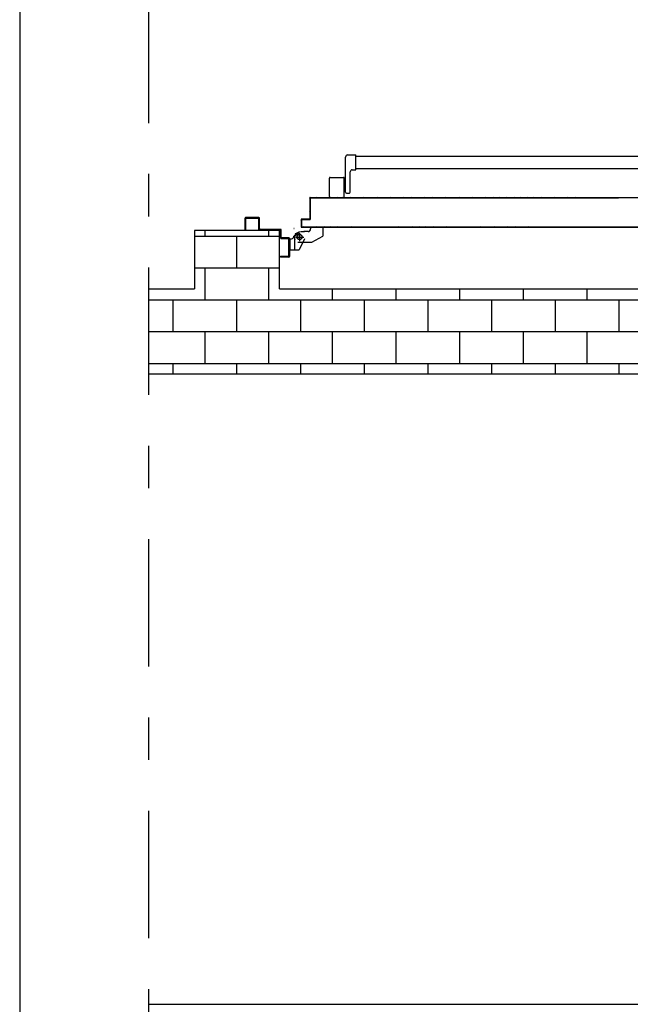
# Model space of a CAD drawing. Units: millimetres. Extents: x -7449 to -7320, y -13379 to -13282.
# Drawn here: x -7449 to -7447, y -13351 to -13349 of the extents above; entities that cross this region are included whole.
import ezdxf

# ---------------------------------------------------------------- set-up
doc = ezdxf.new("R2010")
doc.units = ezdxf.units.MM
for name, pattern in [('LINEA-PUNTO', [1, 0.5, -0.25, 0, -0.25]), ('LINEA8', [0.59, 0.3, -0.12, 0.05, -0.12]), ('TRATTEGGIATA', [0.2, 0.1, -0.1])]:
    doc.linetypes.add(name, pattern=pattern)
for name, color, linetype in [('03-MURATURE', 7, 'Continuous'), ('ANTIPANICO', 2, 'Continuous'), ('BLOCCHIMURATURA', 5, 'Continuous'), ('BLOCCO_TITOLO', 7, 'Continuous'), ('Cartongessi', 1, 'Continuous'), ('LAYER01', 7, 'Continuous'), ('PORTA', 1, 'Continuous')]:
    doc.layers.add(name, color=color, linetype=linetype)
pattern_1 = [(180, (10955.20978, -27546.77473), (2e-17, 0.075), []), (90, (10955.20978, -27546.77473), (0.15, -3e-17), [0.075, -0.075]), (90, (10955.13478, -27546.77473), (0.15, -3e-17), [-0.075, 0.075])]

# ---------------------------------------------------------------- blocks, each defined once
blk = doc.blocks.new('A$C3B0B6CC3')
at = {"layer": 'ANTIPANICO', "linetype": 'Continuous'}
for p, q in [((147.7, 1341.6), (147.7, 1310.6)), ((149.7, 1343.6), (192.7, 1343.6)), ((194.7, 1341.6), (194.7, 1310.6)), ((149.7, 1308.6), (192.7, 1308.6)), ((157.7, 1303.6), (157.7, 1296.6)), ((159.7, 1305.6), (242.7, 1305.6)), ((167.2, 1308.6), (167.2, 1305.6)), ((175.2, 1308.6), (175.2, 1305.6)), ((247.7, 1300.7), (247.7, 1281.7)), ((247.7, 1300.6), (247.7, 1281.6)), ((159.7, 1294.6), (207.7, 1294.6)), ((212.7, 1289.6), (212.7, 1281.6)), ((212.7, 1281.6), (247.7, 1281.6)), ((215.7, 1281.7), (215.7, 362.7)), ((244.7, 1281.6), (244.7, 362.7))]:
    blk.add_line(p, q, dxfattribs=at)
for centre, radius, start, end in [((149.7, 1341.6), 2, 90, 180), ((192.7, 1341.6), 2, 360, 90), ((149.7, 1310.6), 2, 180, 270), ((159.7, 1303.6), 2, 90, 180), ((192.7, 1310.6), 2, 270, 360), ((242.7, 1300.6), 5, 360, 90), ((159.7, 1296.6), 2, 180, 270), ((207.7, 1289.6), 5, 360, 90)]:
    blk.add_arc(centre, radius, start, end, dxfattribs=at)
at = {"layer": 'BLOCCO_TITOLO', "color": 7, "linetype": 'TRATTEGGIATA'}
for p, q in [((58.3, 1425.9), (25.3, 1425.9)), ((53.4, 1426.6), (47.8, 1424.8)), ((52.7, 1425.9), (63.5, 1423)), ((54.3, 1420.9), (54.3, 1405.9)), ((63.3, 1413.9), (44.3, 1413.9)), ((67.2, 1411.9), (67.2, 1401.9)), ((67.2, 1393.9), (67.2, 1403.9)), ((42.2, 1384.9), (56.2, 1358.9)), ((77.1, 1387.9), (73.2, 1387.9)), ((77.1, 1387.9), (77.1, 1358.9)), ((77.1, 1358.9), (56.2, 1358.9))]:
    blk.add_line(p, q, dxfattribs=at)
blk.add_circle((54.3, 1413.9), 6, dxfattribs=at)
blk.add_arc((73.2, 1393.9), 6, 180, 270, dxfattribs=at)
at = {"layer": 'LAYER01', "color": 7, "linetype": 'Continuous'}
for p, q in [((98.2, 1542.9), (70.2, 1542.9)), ((96.2, 1540.9), (70.2, 1540.9)), ((98.2, 1511.9), (98.2, 1538.9)), ((100.2, 1509.9), (100.2, 1540.9)), ((70.2, 1460.9), (70.2, 1507.9)), ((72.2, 1509.9), (96.2, 1509.9)), ((74.2, 1507.9), (98.2, 1507.9)), ((98.2, 1507.9), (98.2, 1508)), ((100.3, 1509.9), (100.2, 1509.9)), ((72.2, 1458.9), (72.2, 1505.9)), ((7.2, 1458.9), (9.2, 1458.9)), ((7.2, 1458.9), (9.2, 1458.9)), ((7.2, 1438.9), (7.2, 1458.9)), ((9.2, 1458.9), (9.2, 1440.9)), ((11.2, 1438.9), (48.2, 1438.9)), ((50.2, 1440.9), (50.2, 1456.9)), ((52.2, 1458.9), (68.2, 1458.9)), ((52.2, 1438.9), (52.2, 1454.9)), ((54.2, 1456.9), (70.2, 1456.9)), ((9.2, 1436.9), (50.2, 1436.9)), ((24.2, 1436.8), (24.2, 1414.9)), ((24.2, 1436.8), (24.3, 1436.8)), ((24.3, 1415), (24.2, 1414.9)), ((24.2, 1414.9), (24.3, 1414.9)), ((50.2, 1401.9), (24.2, 1414.9)), ((24.3, 1436.8), (24.3, 1414.9)), ((50.3, 1436.8), (24.3, 1436.8)), ((50.3, 1402), (24.3, 1415)), ((42.2, 1417.9), (42.2, 1384.9)), ((50.2, 1436.8), (50.2, 1432.9)), ((50.2, 1436.8), (50.3, 1436.8)), ((50.2, 1432.9), (50.3, 1432.9)), ((50.2, 1432.9), (50.3, 1432.9)), ((50.3, 1436.8), (50.3, 1432.9)), ((55.1, 1426.6), (66.3, 1413.8)), ((56.3, 1426.9), (56.3, 1427)), ((56.3, 1426.9), (56.3, 1427)), ((62.2, 1422.9), (67.2, 1412.9)), ((74.3, 1427), (74.3, 1426.9)), ((74.3, 1426.9), (74.3, 1427)), ((42.2, 1400.9), (42.2, 1400.8)), ((50.3, 1402), (50.2, 1401.9)), ((50.3, 1401.9), (50.3, 1402)), ((67.2, 1411.9), (67.2, 1401.9)), ((67.2, 1393.9), (67.2, 1403.9)), ((67.3, 1403.9), (67.2, 1403.9)), ((67.3, 1411.9), (67.3, 1401.9)), ((67.3, 1393.9), (67.3, 1403.9)), ((42.2, 1384.9), (56.2, 1358.9)), ((73.2, 1387.9), (73.2, 1388)), ((73.2, 1388), (73.2, 1387.9)), ((77.1, 1388), (73.2, 1388)), ((77.1, 1387.9), (73.2, 1387.9)), ((77.1, 1388), (77.1, 1387.9)), ((77.1, 1387.9), (77.2, 1387.9)), ((77.1, 1387.9), (77.1, 1358.9)), ((77.2, 1387.9), (77.2, 1358.9)), ((77.1, 1359), (56.2, 1359)), ((56.2, 1358.9), (56.3, 1359)), ((77.1, 1358.9), (56.2, 1358.9)), ((56.3, 1359), (56.3, 1358.9)), ((77.1, 1359), (77.1, 1358.9)), ((77.1, 1358.9), (77.2, 1358.9))]:
    blk.add_line(p, q, dxfattribs=at)
at = {"layer": 'LAYER01', "color": 7, "linetype": 'LINEA-PUNTO'}
for p, q in [((54.3, 1422.9), (54.3, 1403.9)), ((47.3, 1413.9), (62.3, 1413.9))]:
    blk.add_line(p, q, dxfattribs=at)
at = {"layer": 'LAYER01', "color": 7, "linetype": 'Continuous'}
blk.add_circle((54.3, 1413.9), 6, dxfattribs=at)
for centre, radius, start, end in [((96.2, 1538.9), 2, 0, 90), ((98.2, 1540.9), 2, 0, 90), ((72.2, 1507.9), 2, 90, 180), ((74.2, 1505.9), 2, 90, 180), ((96.2, 1511.9), 2, 270, 0), ((98.2, 1509.9), 1.95, 270, 0), ((98.2, 1509.9), 2.05, 270, 0), ((9.2, 1438.9), 2, 180, 270), ((11.2, 1440.9), 2, 180, 270), ((48.2, 1440.9), 2, 270, 0), ((52.2, 1456.9), 2, 90, 180), ((50.2, 1438.9), 2, 270, 0), ((54.2, 1454.9), 2, 90, 180), ((68.2, 1460.9), 2, 270, 0), ((70.2, 1458.9), 2, 270, 0), ((56.3, 1432.9), 6.05, 180, 270), ((56.3, 1432.9), 5.95, 180, 270), ((73.2, 1393.9), 6.05, 180, 270), ((73.2, 1393.9), 5.95, 180, 270)]:
    blk.add_arc(centre, radius, start, end, dxfattribs=at)
for points in [[(24.2, 1436.8), (24.2, 1414.9), (24.3, 1436.8), (24.3, 1414.9)], [(50.3, 1402), (24.3, 1415), (50.2, 1401.9), (24.2, 1414.9)], [(50.2, 1436.8), (50.2, 1432.9), (50.3, 1436.8), (50.3, 1432.9)], [(67.2, 1411.9), (67.2, 1401.9), (67.3, 1411.9), (67.3, 1401.9)], [(67.3, 1393.9), (67.3, 1403.9), (67.2, 1393.9), (67.2, 1403.9)], [(77.1, 1388), (73.2, 1388), (77.1, 1387.9), (73.2, 1387.9)], [(77.1, 1359), (56.2, 1359), (77.1, 1358.9), (56.2, 1358.9)]]:
    blk.add_solid(points, dxfattribs=at)
at = {"layer": 'PORTA'}
for p, q in [((77.2, 1409), (77.3, 1409)), ((77.2, 1409), (77.3, 1409)), ((77.3, 1407.8), (79.3, 1409.9)), ((77.3, 1409), (77.3, 362.7)), ((78.2, 1406.5), (77.3, 1405.6)), ((77.3, 1403.3), (78.2, 1404.2)), ((78.2, 1402), (77.3, 1401.1)), ((77.3, 1398.9), (78.2, 1399.7)), ((78.2, 1397.5), (77.3, 1396.6)), ((77.3, 1394.4), (78.2, 1395.3)), ((78.2, 1393), (77.3, 1392.1)), ((95.2, 1410), (78.2, 1410)), ((78.2, 1410), (78.2, 1409.9)), ((78.2, 1410), (78.2, 1409.9)), ((95.2, 1409.9), (78.2, 1409.9)), ((78.3, 1408), (78.2, 1408)), ((78.2, 1408), (78.3, 1408)), ((79.2, 1409), (94.2, 1409)), ((79.2, 1408.9), (79.2, 1409)), ((79.2, 1409), (79.2, 1408.9)), ((79.2, 1408.9), (94.2, 1408.9)), ((81.6, 1409.9), (80.7, 1409)), ((82.9, 1409), (83.8, 1409.9)), ((86.1, 1409.9), (85.2, 1409)), ((87.4, 1409), (88.3, 1409.9)), ((90.6, 1409.9), (89.7, 1409)), ((91.9, 1409), (92.8, 1409.9)), ((95.1, 1409.9), (94.2, 1409)), ((94.2, 1408.9), (94.2, 1409)), ((94.2, 1409), (94.2, 1408.9)), ((95.2, 1410), (95.2, 1409.9)), ((95.2, 1410), (95.2, 1409.9)), ((95.2, 1408), (95.2, 1390)), ((95.2, 1408), (95.3, 1408)), ((95.3, 1408), (95.2, 1408)), ((95.3, 1407.9), (96.2, 1408.8)), ((95.3, 1408), (95.3, 1390)), ((96.2, 1406.5), (95.3, 1405.6)), ((95.3, 1403.4), (96.2, 1404.3)), ((96.2, 1402), (95.3, 1401.1)), ((95.3, 1398.9), (96.2, 1399.8)), ((96.2, 1397.5), (95.3, 1396.6)), ((95.3, 1394.4), (96.2, 1395.3)), ((96.2, 1393), (95.3, 1392.1)), ((96.2, 1391), (96.2, 1409)), ((96.3, 1409), (96.2, 1409)), ((96.3, 1409), (96.2, 1409)), ((96.3, 1391), (96.3, 1409)), ((77.3, 1389.9), (78.2, 1390.8)), ((78.2, 1388.5), (77.3, 1387.6)), ((77.3, 1385.4), (78.2, 1386.3)), ((78.2, 1384), (77.3, 1383.1)), ((77.3, 1380.9), (78.2, 1381.8)), ((78.2, 1379.5), (77.3, 1378.6)), ((77.3, 1376.4), (78.2, 1377.3)), ((78.2, 1375), (77.3, 1374.2)), ((77.3, 1371.9), (78.2, 1372.8)), ((78.2, 1370.6), (77.3, 1369.7)), ((77.3, 1367.4), (78.2, 1368.3)), ((95.2, 1390), (95.3, 1390)), ((95.2, 1390), (95.3, 1390)), ((95.3, 1389.9), (96.2, 1390.8)), ((96.2, 1391), (96.3, 1391)), ((96.3, 1391), (96.2, 1391)), ((96.2, 1389), (145.2, 1389)), ((96.2, 1388.9), (96.2, 1389)), ((96.2, 1388.9), (96.2, 1389)), ((96.2, 1388.9), (145.2, 1388.9)), ((97.5, 1389.9), (96.6, 1389)), ((146.2, 1390), (97.2, 1390)), ((97.2, 1389.9), (97.2, 1390)), ((97.2, 1390), (97.2, 1389.9)), ((146.2, 1389.9), (97.2, 1389.9)), ((98.9, 1389), (99.8, 1389.9)), ((102, 1389.9), (101.1, 1389)), ((103.3, 1389), (104.2, 1389.9)), ((106.5, 1389.9), (105.6, 1389)), ((107.8, 1389), (108.7, 1389.9)), ((111, 1389.9), (110.1, 1389)), ((112.3, 1389), (113.2, 1389.9)), ((115.5, 1389.9), (114.6, 1389)), ((116.8, 1389), (117.7, 1389.9)), ((119.9, 1389.9), (119, 1389)), ((121.3, 1389), (122.2, 1389.9)), ((124.4, 1389.9), (123.5, 1389)), ((125.8, 1389), (126.7, 1389.9)), ((128.9, 1389.9), (128, 1389)), ((130.3, 1389), (131.2, 1389.9)), ((133.4, 1389.9), (132.5, 1389)), ((134.8, 1389), (135.7, 1389.9)), ((137.9, 1389.9), (137, 1389)), ((139.2, 1389), (140.1, 1389.9)), ((142.4, 1389.9), (141.5, 1389)), ((143.7, 1389), (144.6, 1389.9)), ((145.2, 1389), (145.2, 1388.9)), ((145.2, 1388.9), (145.2, 1389)), ((146.7, 1389.7), (145.8, 1388.8)), ((146.2, 1390), (146.2, 1389.9)), ((146.2, 1390), (146.2, 1389.9)), ((146.2, 1388), (146.2, 662.8)), ((146.2, 1388), (146.3, 1388)), ((146.3, 1388), (146.2, 1388)), ((146.3, 1388), (146.3, 763.3)), ((146.2, 1387), (147.2, 1387.9)), ((147.2, 1385.6), (146.2, 1384.7)), ((146.2, 1382.5), (147.2, 1383.4)), ((147.2, 1381.2), (146.2, 1380.3)), ((146.2, 1378), (147.2, 1378.9)), ((147.2, 1376.7), (146.2, 1375.8)), ((146.2, 1373.5), (147.2, 1374.4)), ((147.2, 1372.2), (146.2, 1371.3)), ((146.3, 1369), (147.2, 1369.9)), ((147.3, 1389), (147.2, 1389)), ((147.2, 1389), (147.3, 1389)), ((147.2, 1389), (147.2, 1335)), ((147.3, 1389), (147.3, 1335)), ((78.2, 1366.1), (77.3, 1365.2)), ((77.3, 1362.9), (78.2, 1363.8)), ((78.2, 1361.6), (77.3, 1360.7)), ((77.3, 1358.4), (78.2, 1359.3)), ((78.2, 1357.1), (77.3, 1356.2)), ((77.3, 1353.9), (78.2, 1354.8)), ((78.2, 1352.6), (77.3, 1351.7)), ((77.3, 1349.5), (78.2, 1350.3)), ((78.2, 1348.1), (77.3, 1347.2)), ((77.3, 1345), (78.2, 1345.9)), ((147.2, 1367.7), (146.3, 1366.8)), ((146.3, 1364.5), (147.2, 1365.4)), ((147.2, 1363.2), (146.3, 1362.3)), ((146.3, 1360.1), (147.2, 1361)), ((147.2, 1358.7), (146.3, 1357.8)), ((146.3, 1355.6), (147.2, 1356.5)), ((147.2, 1354.2), (146.3, 1353.3)), ((146.3, 1351.1), (147.2, 1352)), ((147.2, 1349.7), (146.3, 1348.8)), ((146.3, 1346.6), (147.2, 1347.5)), ((147.2, 1345.3), (146.3, 1344.4)), ((78.2, 1343.6), (77.3, 1342.7)), ((77.3, 1340.5), (78.2, 1341.4)), ((78.2, 1339.1), (77.3, 1338.2)), ((77.3, 1336), (78.2, 1336.9)), ((78.2, 1334.6), (77.3, 1333.7)), ((77.3, 1331.5), (78.2, 1332.4)), ((78.2, 1330.1), (77.3, 1329.2)), ((77.3, 1327), (78.2, 1327.9)), ((78.2, 1325.6), (77.3, 1324.8)), ((77.3, 1322.5), (78.2, 1323.4)), ((146.3, 1342.1), (147.2, 1343)), ((147.2, 1340.8), (146.3, 1339.9)), ((146.3, 1337.6), (147.2, 1338.5)), ((147.2, 1336.3), (146.3, 1335.4)), ((146.3, 1333.1), (147.2, 1334)), ((147.2, 1331.8), (146.3, 1330.9)), ((146.3, 1328.6), (147.2, 1329.5)), ((147.2, 1327.3), (146.3, 1326.4)), ((146.3, 1324.1), (147.2, 1325)), ((147.2, 1322.8), (146.3, 1321.9)), ((147.2, 1335), (147.2, 662.8)), ((147.2, 1335), (147.3, 1335)), ((147.2, 1335), (147.3, 1335)), ((147.3, 1335), (147.3, 362.7)), ((78.2, 1321.2), (77.3, 1320.3)), ((77.3, 1318), (78.2, 1318.9)), ((78.2, 1316.7), (77.3, 1315.8)), ((77.3, 1313.5), (78.2, 1314.4)), ((78.2, 1312.2), (77.3, 1311.3)), ((77.3, 1309), (78.2, 1309.9)), ((78.2, 1307.7), (77.3, 1306.8)), ((77.3, 1304.5), (78.2, 1305.4)), ((78.2, 1303.2), (77.3, 1302.3)), ((77.3, 1300), (78.2, 1300.9)), ((78.2, 1298.7), (77.3, 1297.8)), ((146.3, 1319.7), (147.2, 1320.5)), ((147.2, 1318.3), (146.3, 1317.4)), ((146.3, 1315.2), (147.2, 1316.1)), ((147.2, 1313.8), (146.3, 1312.9)), ((146.3, 1310.7), (147.2, 1311.6)), ((147.2, 1300.3), (146.3, 1299.4)), ((77.3, 1295.6), (78.2, 1296.4)), ((78.2, 1294.2), (77.3, 1293.3)), ((77.3, 1291.1), (78.2, 1292)), ((78.2, 1289.7), (77.3, 1288.8)), ((77.3, 1286.6), (78.2, 1287.5)), ((78.2, 1285.2), (77.3, 1284.3)), ((77.3, 1282.1), (78.2, 1283)), ((78.2, 1280.7), (77.3, 1279.8)), ((77.3, 1277.6), (78.2, 1278.5)), ((78.2, 1276.3), (77.3, 1275.4)), ((146.3, 1297.2), (147.2, 1298.1)), ((147.2, 1295.8), (146.3, 1295)), ((146.3, 1292.7), (147.2, 1293.6)), ((147.2, 1291.4), (146.3, 1290.5)), ((146.3, 1288.2), (147.2, 1289.1)), ((147.2, 1286.9), (146.3, 1286)), ((146.3, 1283.7), (147.2, 1284.6)), ((147.2, 1282.4), (146.3, 1281.5)), ((146.3, 1279.2), (147.2, 1280.1)), ((147.2, 1277.9), (146.3, 1277)), ((146.3, 1274.7), (147.2, 1275.6)), ((77.3, 1273.1), (78.2, 1274)), ((78.2, 1271.8), (77.3, 1270.9)), ((77.3, 1268.6), (78.2, 1269.5)), ((78.2, 1267.3), (77.3, 1266.4)), ((77.3, 1264.1), (78.2, 1265)), ((78.2, 1262.8), (77.3, 1261.9)), ((77.3, 1259.6), (78.2, 1260.5)), ((78.2, 1258.3), (77.3, 1257.4)), ((77.3, 1255.2), (78.2, 1256.1)), ((78.2, 1253.8), (77.3, 1252.9)), ((147.2, 1273.4), (146.3, 1272.5)), ((146.3, 1270.3), (147.2, 1271.1)), ((147.2, 1268.9), (146.3, 1268)), ((146.3, 1265.8), (147.2, 1266.7)), ((147.2, 1264.4), (146.3, 1263.5)), ((146.3, 1261.3), (147.2, 1262.2)), ((147.2, 1259.9), (146.3, 1259)), ((146.3, 1256.8), (147.2, 1257.7)), ((147.2, 1255.4), (146.3, 1254.5)), ((146.3, 1252.3), (147.2, 1253.2)), ((77.3, 1250.7), (78.2, 1251.6)), ((78.2, 1249.3), (77.3, 1248.4)), ((77.3, 1246.2), (78.2, 1247.1)), ((78.2, 1244.8), (77.3, 1243.9)), ((77.3, 1241.7), (78.2, 1242.6)), ((78.2, 1240.3), (77.3, 1239.5)), ((77.3, 1237.2), (78.2, 1238.1)), ((78.2, 1235.9), (77.3, 1235)), ((77.3, 1232.7), (78.2, 1233.6)), ((78.2, 1231.4), (77.3, 1230.5)), ((77.3, 1228.2), (78.2, 1229.1)), ((147.2, 1250.9), (146.3, 1250)), ((146.3, 1247.8), (147.2, 1248.7)), ((147.2, 1246.4), (146.3, 1245.5)), ((146.3, 1243.3), (147.2, 1244.2)), ((147.2, 1241.9), (146.3, 1241.1)), ((146.3, 1238.8), (147.2, 1239.7)), ((147.2, 1237.5), (146.3, 1236.6)), ((146.3, 1234.3), (147.2, 1235.2)), ((147.2, 1233), (146.3, 1232.1)), ((146.3, 1229.8), (147.2, 1230.7)), ((78.2, 1226.9), (77.3, 1226)), ((77.3, 1223.7), (78.2, 1224.6)), ((78.2, 1222.4), (77.3, 1221.5)), ((77.3, 1219.2), (78.2, 1220.1)), ((78.2, 1217.9), (77.3, 1217)), ((77.3, 1214.7), (78.2, 1215.6)), ((78.2, 1213.4), (77.3, 1212.5)), ((77.3, 1210.3), (78.2, 1211.2)), ((78.2, 1208.9), (77.3, 1208)), ((77.3, 1205.8), (78.2, 1206.7)), ((147.2, 1219.5), (146.2, 1218.6)), ((146.2, 1216.4), (147.2, 1217.3)), ((147.2, 1228.5), (146.3, 1227.6)), ((146.3, 1225.3), (147.2, 1226.2)), ((147.2, 1224), (146.3, 1223.1)), ((146.3, 1220.8), (147.2, 1221.7)), ((147.2, 1215), (146.2, 1214.1)), ((146.2, 1211.9), (147.2, 1212.8)), ((147.2, 1210.5), (146.2, 1209.6)), ((146.2, 1207.4), (147.2, 1208.3)), ((147.2, 1206), (146.2, 1205.1)), ((78.2, 1204.4), (77.3, 1203.5)), ((77.3, 1201.3), (78.2, 1202.2)), ((78.2, 1199.9), (77.3, 1199)), ((77.3, 1196.8), (78.2, 1197.7)), ((78.2, 1195.4), (77.3, 1194.5)), ((77.3, 1192.3), (78.2, 1193.2)), ((78.2, 1190.9), (77.3, 1190)), ((77.3, 1187.8), (78.2, 1188.7)), ((78.2, 1186.4), (77.3, 1185.6)), ((77.3, 1183.3), (78.2, 1184.2)), ((146.2, 1202.9), (147.2, 1203.8)), ((147.2, 1201.6), (146.2, 1200.7)), ((146.2, 1198.4), (147.2, 1199.3)), ((147.2, 1197.1), (146.2, 1196.2)), ((146.2, 1193.9), (147.2, 1194.8)), ((147.2, 1192.6), (146.2, 1191.7)), ((146.2, 1189.4), (147.2, 1190.3)), ((147.2, 1188.1), (146.2, 1187.2)), ((146.2, 1185), (147.2, 1185.9)), ((147.2, 1183.6), (146.2, 1182.7)), ((78.2, 1182), (77.3, 1181.1)), ((77.3, 1178.8), (78.2, 1179.7)), ((78.2, 1177.5), (77.3, 1176.6)), ((77.3, 1174.3), (78.2, 1175.2)), ((78.2, 1173), (77.3, 1172.1)), ((77.3, 1169.8), (78.2, 1170.7)), ((78.2, 1168.5), (77.3, 1167.6)), ((77.3, 1165.3), (78.2, 1166.2)), ((78.2, 1164), (77.3, 1163.1)), ((77.3, 1160.9), (78.2, 1161.7)), ((78.2, 1159.5), (77.3, 1158.6)), ((146.2, 1180.5), (147.2, 1181.4)), ((147.2, 1179.1), (146.2, 1178.2)), ((146.2, 1176), (147.2, 1176.9)), ((147.2, 1174.6), (146.3, 1173.7)), ((146.3, 1171.5), (147.2, 1172.4)), ((147.2, 1170.1), (146.3, 1169.2)), ((146.3, 1167), (147.2, 1167.9)), ((147.2, 1165.7), (146.3, 1164.7)), ((146.3, 1162.5), (147.2, 1163.4)), ((147.2, 1161.2), (146.3, 1160.2)), ((77.3, 1156.4), (78.2, 1157.3)), ((78.2, 1155), (77.3, 1154.1)), ((77.3, 1151.9), (78.2, 1152.8)), ((78.2, 1150.5), (77.3, 1149.6)), ((77.3, 1147.4), (78.2, 1148.3)), ((78.2, 1146), (77.3, 1145.1)), ((77.3, 1142.9), (78.2, 1143.8)), ((78.2, 1141.5), (77.3, 1140.6)), ((77.3, 1138.4), (78.2, 1139.3)), ((78.2, 1137), (77.3, 1136.2)), ((146.3, 1158), (147.2, 1158.9)), ((147.2, 1156.7), (146.3, 1155.8)), ((146.3, 1153.5), (147.2, 1154.4)), ((147.2, 1152.2), (146.3, 1151.3)), ((146.3, 1149), (147.2, 1149.9)), ((147.2, 1147.7), (146.3, 1146.8)), ((146.3, 1144.5), (147.2, 1145.5)), ((147.2, 1143.2), (146.3, 1142.3)), ((146.3, 1140), (147.2, 1141)), ((147.2, 1138.7), (146.3, 1137.8)), ((146.3, 1135.5), (147.2, 1136.4)), ((77.3, 1133.9), (78.2, 1134.8)), ((78.2, 1132.6), (77.3, 1131.7)), ((77.3, 1129.4), (78.2, 1130.3)), ((78.2, 1128.1), (77.3, 1127.2)), ((77.3, 1124.9), (78.2, 1125.8)), ((78.2, 1123.6), (77.3, 1122.7)), ((77.3, 1120.4), (78.2, 1121.3)), ((78.2, 1119.1), (77.3, 1118.2)), ((77.3, 1116), (78.2, 1116.9)), ((78.2, 1114.6), (77.3, 1113.7)), ((147.2, 1134.2), (146.3, 1133.3)), ((146.3, 1131.1), (147.2, 1131.9)), ((147.2, 1129.7), (146.3, 1128.8)), ((146.3, 1126.6), (147.2, 1127.5)), ((147.2, 1125.2), (146.3, 1124.3)), ((146.3, 1122.1), (147.2, 1123)), ((147.2, 1120.7), (146.3, 1119.8)), ((146.3, 1117.6), (147.2, 1118.5)), ((147.2, 1116.2), (146.3, 1115.3)), ((146.3, 1113.1), (147.2, 1114)), ((77.3, 1111.5), (78.2, 1112.4)), ((78.2, 1110.1), (77.3, 1109.2)), ((77.3, 1107), (78.2, 1107.9)), ((78.2, 1105.6), (77.3, 1104.7)), ((77.3, 1102.5), (78.2, 1103.4)), ((78.2, 1101.1), (77.3, 1100.2)), ((77.3, 1098), (78.2, 1098.9)), ((78.2, 1096.7), (77.3, 1095.8)), ((77.3, 1093.5), (78.2, 1094.4)), ((78.2, 1092.2), (77.3, 1091.3)), ((147.2, 1111.7), (146.3, 1110.8)), ((146.3, 1108.6), (147.2, 1109.5)), ((147.2, 1107.2), (146.3, 1106.4)), ((146.3, 1104.1), (147.2, 1105)), ((147.2, 1102.8), (146.3, 1101.9)), ((146.3, 1099.6), (147.2, 1100.5)), ((147.2, 1098.3), (146.3, 1097.4)), ((146.3, 1095.1), (147.2, 1096)), ((147.2, 1093.8), (146.3, 1092.9)), ((146.3, 1090.6), (147.2, 1091.5)), ((77.3, 1089), (78.2, 1089.9)), ((78.2, 1087.7), (77.3, 1086.8)), ((77.3, 1084.5), (78.2, 1085.4)), ((78.2, 1083.2), (77.3, 1082.3)), ((77.3, 1080), (78.2, 1080.9)), ((78.2, 1078.7), (77.3, 1077.8)), ((77.3, 1075.6), (78.2, 1076.4)), ((78.2, 1074.2), (77.3, 1073.3)), ((77.3, 1071.1), (78.2, 1072)), ((78.2, 1069.7), (77.3, 1068.8)), ((77.3, 1066.6), (78.2, 1067.5)), ((147.2, 1089.3), (146.3, 1088.4)), ((146.3, 1086.1), (147.2, 1087)), ((147.2, 1084.8), (146.3, 1083.9)), ((146.3, 1081.7), (147.2, 1082.5)), ((147.2, 1080.3), (146.3, 1079.4)), ((146.3, 1077.2), (147.2, 1078.1)), ((147.2, 1075.8), (146.3, 1074.9)), ((146.3, 1072.7), (147.2, 1073.6)), ((147.2, 1071.3), (146.3, 1070.4)), ((146.3, 1068.2), (147.2, 1069.1)), ((147.2, 1066.8), (146.3, 1065.9)), ((78.2, 1065.2), (77.3, 1064.3)), ((77.3, 1062.1), (78.2, 1063)), ((78.2, 1060.7), (77.3, 1059.8)), ((77.3, 1057.6), (78.2, 1058.5)), ((78.2, 1056.2), (77.3, 1055.3)), ((77.3, 1053.1), (78.2, 1054)), ((78.2, 1051.7), (77.3, 1050.9)), ((77.3, 1048.6), (78.2, 1049.5)), ((78.2, 1047.3), (77.3, 1046.4)), ((77.3, 1044.1), (78.2, 1045)), ((146.2, 1050.2), (147.2, 1051.1)), ((147.2, 1048.9), (146.2, 1048)), ((146.2, 1045.7), (147.2, 1046.6)), ((147.2, 1044.4), (146.2, 1043.5)), ((146.3, 1063.7), (147.2, 1064.6)), ((147.2, 1062.3), (146.3, 1061.4)), ((146.3, 1059.2), (147.2, 1060.1)), ((147.2, 1057.9), (146.3, 1057)), ((146.3, 1054.7), (147.2, 1055.6)), ((147.2, 1053.4), (146.3, 1052.5)), ((78.2, 1042.8), (77.3, 1041.9)), ((77.3, 1039.6), (78.2, 1040.5)), ((78.2, 1038.3), (77.3, 1037.4)), ((77.3, 1035.1), (78.2, 1036)), ((78.2, 1033.8), (77.3, 1032.9)), ((77.3, 1030.6), (78.2, 1031.5)), ((78.2, 1029.3), (77.3, 1028.4)), ((77.3, 1026.2), (78.2, 1027)), ((78.2, 1024.8), (77.3, 1023.9)), ((77.3, 1021.7), (78.2, 1022.6)), ((146.2, 1041.3), (147.2, 1042.2)), ((147.2, 1039.9), (146.2, 1039)), ((146.2, 1036.8), (147.2, 1037.7)), ((147.2, 1035.4), (146.2, 1034.5)), ((146.2, 1032.3), (147.2, 1033.2)), ((147.2, 1030.9), (146.2, 1030)), ((146.2, 1027.8), (147.2, 1028.7)), ((147.2, 1026.4), (146.2, 1025.5)), ((146.2, 1023.3), (147.2, 1024.2)), ((147.2, 1022), (146.2, 1021.1)), ((78.2, 1020.3), (77.3, 1019.4)), ((77.3, 1017.2), (78.2, 1018.1)), ((78.2, 1015.8), (77.3, 1014.9)), ((77.3, 1012.7), (78.2, 1013.6)), ((78.2, 1011.3), (77.3, 1010.4)), ((77.3, 1008.2), (78.2, 1009.1)), ((78.2, 1006.8), (77.3, 1005.9)), ((77.3, 1003.7), (78.2, 1004.6)), ((78.2, 1002.3), (77.3, 1001.5)), ((77.3, 999.2), (78.2, 1000.1)), ((78.2, 997.9), (77.3, 997)), ((146.2, 1018.8), (147.2, 1019.7)), ((147.2, 1017.5), (146.2, 1016.6)), ((146.2, 1014.3), (147.2, 1015.2)), ((147.2, 1013), (146.2, 1012.1)), ((146.2, 1009.8), (147.2, 1010.7)), ((147.2, 1008.5), (146.2, 1007.6)), ((146.2, 1005.3), (147.2, 1006.3)), ((147.2, 1004), (146.2, 1003.1)), ((146.2, 1000.8), (147.2, 1001.8)), ((147.2, 999.5), (146.2, 998.6)), ((146.2, 996.4), (147.2, 997.3)), ((77.3, 994.7), (78.2, 995.6)), ((78.2, 993.4), (77.3, 992.5)), ((77.3, 990.2), (78.2, 991.1)), ((78.2, 988.9), (77.3, 988)), ((77.3, 985.7), (78.2, 986.6)), ((78.2, 984.4), (77.3, 983.5)), ((77.3, 981.2), (78.2, 982.1)), ((78.2, 979.9), (77.3, 979)), ((77.3, 976.7), (78.2, 977.6)), ((78.2, 975.4), (77.3, 974.5)), ((147.2, 995), (146.2, 994.1)), ((146.2, 991.9), (147.2, 992.8)), ((147.2, 990.5), (146.2, 989.6)), ((146.2, 987.4), (147.2, 988.3)), ((147.2, 986.1), (146.2, 985.1)), ((146.2, 982.9), (147.2, 983.8)), ((147.2, 981.6), (146.2, 980.6)), ((146.3, 978.4), (147.2, 979.3)), ((147.2, 977.1), (146.3, 976.1)), ((146.3, 973.9), (147.2, 974.8)), ((77.3, 972.3), (78.2, 973.2)), ((78.2, 970.9), (77.3, 970)), ((77.3, 967.8), (78.2, 968.7)), ((78.2, 966.4), (77.3, 965.5)), ((77.3, 963.3), (78.2, 964.2)), ((78.2, 961.9), (77.3, 961)), ((77.3, 958.8), (78.2, 959.7)), ((78.2, 957.4), (77.3, 956.5)), ((77.3, 954.3), (78.2, 955.2)), ((78.2, 953), (77.3, 952.1)), ((147.2, 972.6), (146.3, 971.7)), ((146.3, 969.4), (147.2, 970.3)), ((147.2, 968.1), (146.3, 967.2)), ((146.3, 964.9), (147.2, 965.8)), ((147.2, 963.6), (146.3, 962.7)), ((146.3, 960.4), (147.2, 961.3)), ((147.2, 959.1), (146.3, 958.2)), ((146.3, 955.9), (147.2, 956.9)), ((147.2, 954.6), (146.3, 953.7)), ((146.3, 951.4), (147.2, 952.4)), ((77.3, 949.8), (78.2, 950.7)), ((78.2, 948.5), (77.3, 947.6)), ((77.3, 945.3), (78.2, 946.2)), ((78.2, 944), (77.3, 943.1)), ((77.3, 940.8), (78.2, 941.7)), ((78.2, 939.5), (77.3, 938.6)), ((77.3, 936.4), (78.2, 937.3)), ((78.2, 935), (77.3, 934.1)), ((77.3, 931.9), (78.2, 932.8)), ((78.2, 930.5), (77.3, 929.6)), ((77.3, 927.4), (78.2, 928.3)), ((147.2, 950.1), (146.3, 949.2)), ((146.3, 947), (147.2, 947.9)), ((147.2, 945.6), (146.3, 944.7)), ((146.3, 942.5), (147.2, 943.4)), ((147.2, 941.1), (146.3, 940.2)), ((146.3, 938), (147.2, 938.9)), ((147.2, 936.6), (146.3, 935.7)), ((146.3, 933.5), (147.2, 934.4)), ((147.2, 932.1), (146.3, 931.2)), ((146.3, 929), (147.2, 929.9)), ((147.2, 927.6), (146.3, 926.7)), ((78.2, 926), (77.3, 925.1)), ((77.3, 922.9), (78.2, 923.8)), ((78.2, 921.5), (77.3, 920.6)), ((77.3, 918.4), (78.2, 919.3)), ((78.2, 917), (77.3, 916.2)), ((77.3, 913.9), (78.2, 914.8)), ((78.2, 912.6), (77.3, 911.7)), ((77.3, 909.4), (78.2, 910.3)), ((78.2, 908.1), (77.3, 907.2)), ((77.3, 904.9), (78.2, 905.8)), ((146.3, 924.5), (147.2, 925.4)), ((147.2, 923.1), (146.3, 922.2)), ((146.3, 920), (147.2, 920.9)), ((147.2, 918.7), (146.3, 917.8)), ((146.3, 915.5), (147.2, 916.4)), ((147.2, 914.2), (146.3, 913.3)), ((146.3, 911), (147.2, 911.9)), ((147.2, 909.7), (146.3, 908.8)), ((146.3, 906.5), (147.2, 907.4)), ((147.2, 905.2), (146.3, 904.3)), ((78.2, 903.6), (77.3, 902.7)), ((77.3, 900.4), (78.2, 901.3)), ((78.2, 899.1), (77.3, 898.2)), ((77.3, 895.9), (78.2, 896.8)), ((78.2, 894.6), (77.3, 893.7)), ((77.3, 891.5), (78.2, 892.3)), ((78.2, 890.1), (77.3, 889.2)), ((77.3, 887), (78.2, 887.9)), ((78.2, 885.6), (77.3, 884.7)), ((77.3, 882.5), (78.2, 883.4)), ((147.2, 882.8), (146.2, 881.9)), ((146.3, 902), (147.2, 902.9)), ((147.2, 900.7), (146.3, 899.8)), ((146.3, 897.6), (147.2, 898.5)), ((147.2, 896.2), (146.3, 895.3)), ((146.3, 893.1), (147.2, 894)), ((147.2, 891.7), (146.3, 890.8)), ((146.3, 888.6), (147.2, 889.5)), ((147.2, 887.2), (146.3, 886.3)), ((146.3, 884.1), (147.2, 885)), ((78.2, 881.1), (77.3, 880.2)), ((77.3, 878), (78.2, 878.9)), ((78.2, 876.6), (77.3, 875.7)), ((77.3, 873.5), (78.2, 874.4)), ((78.2, 872.1), (77.3, 871.2)), ((77.3, 869), (78.2, 869.9)), ((78.2, 867.6), (77.3, 866.7)), ((77.3, 864.5), (78.2, 865.4)), ((78.2, 863.1), (77.3, 862.3)), ((77.3, 860), (78.2, 860.9)), ((78.2, 858.7), (77.3, 857.8)), ((146.2, 879.6), (147.2, 880.5)), ((147.2, 878.3), (146.2, 877.4)), ((146.2, 875.1), (147.2, 876)), ((147.2, 873.8), (146.2, 872.9)), ((146.2, 870.6), (147.2, 871.5)), ((147.2, 869.3), (146.2, 868.4)), ((146.2, 866.1), (147.2, 867)), ((147.2, 864.8), (146.2, 863.9)), ((146.2, 861.7), (147.2, 862.6)), ((147.2, 860.3), (146.2, 859.4)), ((146.2, 857.2), (147.2, 858.1)), ((77.3, 855.5), (78.2, 856.4)), ((78.2, 854.2), (77.3, 853.3)), ((77.3, 851), (78.2, 851.9)), ((78.2, 849.7), (77.3, 848.8)), ((77.3, 846.5), (78.2, 847.4)), ((78.2, 845.2), (77.3, 844.3)), ((77.3, 842), (78.2, 842.9)), ((78.2, 840.7), (77.3, 839.8)), ((77.3, 837.6), (78.2, 838.4)), ((78.2, 836.2), (77.3, 835.3)), ((147.2, 855.8), (146.2, 854.9)), ((146.2, 852.7), (147.2, 853.6)), ((147.2, 851.3), (146.2, 850.4)), ((146.2, 848.2), (147.2, 849.1)), ((147.2, 846.9), (146.2, 845.9)), ((146.2, 843.7), (147.2, 844.6)), ((147.2, 842.4), (146.2, 841.4)), ((146.2, 839.2), (147.2, 840.1)), ((147.2, 837.9), (146.2, 837)), ((146.2, 834.7), (147.2, 835.6)), ((77.3, 833), (78.2, 834)), ((78.2, 831.7), (77.3, 830.8)), ((77.3, 828.6), (78.2, 829.5)), ((78.2, 827.2), (77.3, 826.3)), ((77.3, 824.1), (78.2, 825)), ((78.2, 822.7), (77.3, 821.8)), ((77.3, 819.6), (78.2, 820.5)), ((78.2, 818.2), (77.3, 817.3)), ((77.3, 815.1), (78.2, 816)), ((78.2, 813.8), (77.3, 812.9)), ((147.2, 833.4), (146.2, 832.5)), ((146.2, 830.2), (147.2, 831.1)), ((147.2, 828.9), (146.2, 828)), ((146.2, 825.7), (147.2, 826.6)), ((147.2, 824.4), (146.2, 823.5)), ((146.2, 821.2), (147.2, 822.2)), ((147.2, 819.9), (146.2, 819)), ((146.2, 816.7), (147.2, 817.7)), ((147.2, 815.4), (146.2, 814.5)), ((146.2, 812.2), (147.2, 813.2)), ((77.3, 810.6), (78.2, 811.5)), ((78.2, 809.3), (77.3, 808.4)), ((77.3, 806.1), (78.2, 807)), ((78.2, 804.8), (77.3, 803.9)), ((77.3, 801.6), (78.2, 802.5)), ((78.2, 800.3), (77.3, 799.4)), ((77.3, 797.1), (78.2, 798)), ((78.2, 795.8), (77.3, 794.9)), ((77.3, 792.7), (78.2, 793.6)), ((78.2, 791.3), (77.3, 790.4)), ((77.3, 788.2), (78.2, 789.1)), ((147.2, 810.9), (146.2, 810)), ((146.2, 807.8), (147.2, 808.7)), ((147.2, 806.4), (146.2, 805.5)), ((146.2, 803.3), (147.2, 804.2)), ((147.2, 801.9), (146.2, 801)), ((146.2, 798.8), (147.2, 799.7)), ((147.2, 797.5), (146.2, 796.5)), ((146.2, 794.3), (147.2, 795.2)), ((147.2, 793), (146.2, 792)), ((146.2, 789.8), (147.2, 790.7)), ((147.2, 788.5), (146.2, 787.5)), ((78.2, 786.8), (77.3, 785.9)), ((77.3, 783.7), (78.2, 784.6)), ((78.2, 782.3), (77.3, 781.4)), ((77.3, 779.2), (78.2, 780.1)), ((78.2, 777.8), (77.3, 777)), ((77.3, 774.7), (78.2, 775.6)), ((78.2, 773.4), (77.3, 772.5)), ((77.3, 770.2), (78.2, 771.1)), ((78.2, 768.9), (77.3, 768)), ((77.3, 765.7), (78.2, 766.6)), ((146.2, 785.3), (147.2, 786.2)), ((147.2, 784), (146.3, 783.1)), ((146.3, 780.8), (147.2, 781.7)), ((147.2, 779.5), (146.3, 778.6)), ((146.3, 776.3), (147.2, 777.2)), ((147.2, 775), (146.3, 774.1)), ((146.3, 771.8), (147.2, 772.8)), ((147.2, 770.5), (146.3, 769.6)), ((146.3, 767.3), (147.2, 768.3)), ((147.2, 766), (146.3, 765.1)), ((78.2, 764.4), (77.3, 763.5)), ((146.3, 762.8), (147.2, 763.8))]:
    blk.add_line(p, q, dxfattribs=at)
at = {"layer": 'PORTA', "color": 1, "linetype": 'Continuous'}
for p, q in [((147.2, 1309.3), (146.3, 1308.4)), ((146.3, 1306.2), (147.2, 1307.1)), ((147.2, 1304.8), (146.3, 1303.9))]:
    blk.add_line(p, q, dxfattribs=at)
at = {"layer": 'PORTA', "color": 1}
blk.add_line((146.3, 1301.7), (147.2, 1302.6), dxfattribs=at)
at = {"layer": 'PORTA'}
blk.add_lwpolyline([(146.3, 362.7), (146.3, 1388, 0.414214), (145.2, 1389), (96.2, 1389, -0.414214), (95.3, 1390), (95.3, 1408, 0.414214), (94.2, 1409), (79.2, 1409, 0.414214), (78.2, 1408), (78.2, 362.7)], format="xyb", dxfattribs=at)
for centre, radius, start, end in [((78.2, 1409), 1.05, 90, 180), ((78.2, 1409), 0.95, 90, 180), ((79.2, 1408), 1.05, 90, 180), ((79.2, 1408), 0.95, 90, 180), ((94.2, 1408), 1.05, 360, 90), ((94.2, 1408), 0.95, 360, 90), ((95.2, 1409), 1.05, 360, 90), ((95.2, 1409), 0.95, 360, 90), ((96.2, 1390), 1.05, 180, 270), ((96.2, 1390), 0.95, 180, 270), ((97.2, 1391), 1.05, 180, 270), ((97.2, 1391), 0.95, 180, 270), ((145.2, 1388), 1.05, 360, 90), ((145.2, 1388), 0.95, 360, 90), ((146.2, 1389), 1.05, 0, 90), ((146.2, 1389), 0.95, 360, 90)]:
    blk.add_arc(centre, radius, start, end, dxfattribs=at)
for points in [[(79.2, 1408.9), (94.2, 1408.9), (79.2, 1409), (94.2, 1409)], [(95.2, 1408), (95.2, 1390), (95.3, 1408), (95.3, 1390)], [(96.3, 1391), (96.3, 1409), (96.2, 1391), (96.2, 1409)], [(96.2, 1388.9), (145.2, 1388.9), (96.2, 1389), (145.2, 1389)], [(146.2, 1390), (97.2, 1390), (146.2, 1389.9), (97.2, 1389.9)], [(147.2, 1389), (147.2, 1335), (147.3, 1389), (147.3, 1335)]]:
    blk.add_solid(points, dxfattribs=at)

msp = doc.modelspace()

# ---------------------------------------------------------------- hatches: boundary and pattern name
at = {"layer": 'BLOCCHIMURATURA'}
h = msp.add_hatch(dxfattribs=at)
h.set_pattern_fill('BRICK', color=3, scale=0.3, style=0)
h.set_pattern_definition(pattern_1)
h.paths.add_polyline_path([(-7448.4236, -13349.249), (-7448.4236, -13349.449), (-7444.4054, -13349.449), (-7444.4054, -13349.249), (-7448.1152, -13349.249), (-7448.1152, -13349.1115), (-7448.3152, -13349.1115), (-7448.3152, -13349.249)])
h = msp.add_hatch(dxfattribs=at)
h.set_pattern_fill('BRICK', color=3, scale=0.3, style=0)
h.set_pattern_definition(pattern_1)
h.paths.add_polyline_path([(-7448.4236, -13349.249), (-7448.4236, -13349.449), (-7444.4054, -13349.449), (-7444.4054, -13349.249), (-7448.1152, -13349.249), (-7448.1152, -13349.1115), (-7448.3152, -13349.1115), (-7448.3152, -13349.249)])

# ---------------------------------------------------------------- linework, layer by layer
at = {"color": 6}
msp.add_lwpolyline([(-7367.9087, -13333.4923), (-7448.7268, -13333.4923), (-7448.7268, -13375.7734), (-7367.9087, -13375.7734)], close=True, dxfattribs=at)
at = {"layer": '03-MURATURE', "linetype": 'LINEA8'}
msp.add_line((-7448.4236, -13340.2383), (-7448.4236, -13378.7802), dxfattribs=at)
at = {"layer": 'BLOCCHIMURATURA', "linetype": 'Continuous'}
for p, q in [((-7448.3148, -13349.1115), (-7448.3152, -13349.249)), ((-7448.1152, -13349.1115), (-7448.3148, -13349.1115)), ((-7448.1152, -13349.249), (-7448.1152, -13349.1115)), ((-7448.4236, -13349.249), (-7448.3152, -13349.249)), ((-7448.1152, -13349.249), (-7444.4054, -13349.249)), ((-7448.4236, -13349.449), (-7444.4054, -13349.449))]:
    msp.add_line(p, q, dxfattribs=at)
at = {"layer": 'Cartongessi'}
msp.add_line((-7448.4236, -13350.934), (-7445.9962, -13350.934), dxfattribs=at)

# ---------------------------------------------------------------- block references
at = {"layer": 'ANTIPANICO', "color": 6, "linetype": 'Continuous', "xscale": 0.001000000000203727, "yscale": 0.001000000000203727, "zscale": 0.001000000000203727, "rotation": 90}
msp.add_blockref('A$C3B0B6CC3', (-7446.6539, -13349.1811), dxfattribs=at)

doc.saveas('drawing.dxf')
